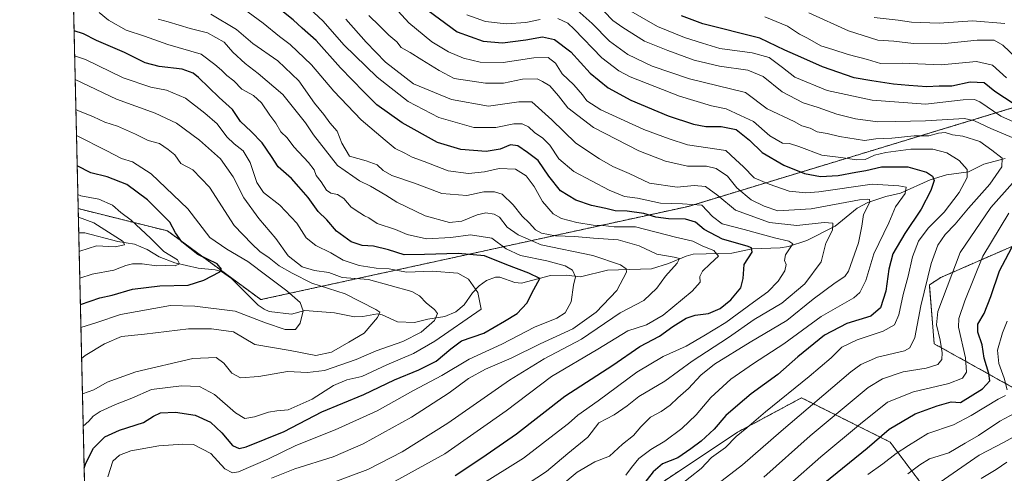
# Model space of a CAD drawing. Units: metres. Extents: x 658297 to 661756, y 4744133 to 4746526.
# Drawn here: x 658297 to 658666, y 4745399 to 4745569 of the extents above; entities that cross this region are included whole.
import ezdxf

# ---------------------------------------------------------------- set-up
doc = ezdxf.new("R2010")
doc.units = ezdxf.units.M
doc.header["$MEASUREMENT"] = 0
doc.linetypes.add('TRAZOS', pattern=[0.75, 0.5, -0.25])
for name, color, linetype, lineweight in [('Arbolado forestal', 92, 'TRAZOS', 0), ('Arbolado forestal CxS', 92, 'Continuous', 0), ('Comarca CxS', 133, 'Continuous', 0), ('Comunidad Autónoma CxS', 142, 'Continuous', 0), ('Corriente natural lineal', 142, 'Continuous', 13), ('Curva de nivel maestra', 36, 'Continuous', 30), ('Curva de nivel normal', 36, 'Continuous', 0), ('Municipio CxS', 142, 'Continuous', 0), ('Provincia CxS', 1, 'Continuous', 0)]:
    doc.layers.add(name, color=color, linetype=linetype, lineweight=lineweight)

# ---------------------------------------------------------------- blocks, each defined once
blk = doc.blocks.new('*U150')
at = {"layer": 'Arbolado forestal CxS', "color": 92, "linetype": 'Continuous', "lineweight": 0}
blk.add_polyline3d([(658326.49, 4745173.34, 961.03), (658324.65, 4745253.03, 950.59), (658332.16, 4745257.74, 952.27), (658413.08, 4745318.43, 949.74), (658510.56, 4745377.29, 951.09), (658565.73, 4745414.07, 954.49), (658589.64, 4745426.94, 957.18), (658622.75, 4745410.39, 977.05), (658639.3, 4745388.32, 992.63), (658661.37, 4745373.61, 1008.54), (658698.15, 4745369.93, 1024.32), (658709.19, 4745388.32, 1020.13), (658701.83, 4745412.23, 1005.45), (658655.85, 4745437.98, 972.39), (658639.3, 4745447.17, 963.26), (658637.46, 4745469.24, 960.48), (658641.75, 4745472.05, 962.66), (658714.91, 4745503.93, 990.81), (658740, 4745516.18, 997.61), (658764.36, 4745511.54, 1015.26), (658810.34, 4745502.34, 1042.72), (658832.41, 4745517.06, 1050.9), (658860, 4745520.74, 1066.57), (658935.4, 4745537.29, 1112.38)], dxfattribs=at)
blk = doc.blocks.new('*U158')
at = {"layer": 'Arbolado forestal CxS', "color": 92, "linetype": 'Continuous', "lineweight": 0}
blk.add_polyline3d([(658326.49, 4745173.34, 961.03), (658324.65, 4745253.03, 950.59), (658332.16, 4745257.74, 952.27), (658413.08, 4745318.43, 949.74), (658510.56, 4745377.29, 951.09), (658565.73, 4745414.07, 954.49), (658589.64, 4745426.94, 957.18), (658622.75, 4745410.39, 977.05), (658639.3, 4745388.32, 992.63), (658661.37, 4745373.61, 1008.54), (658698.15, 4745369.93, 1024.32), (658709.19, 4745388.32, 1020.13), (658701.83, 4745412.23, 1005.45), (658655.85, 4745437.98, 972.39), (658639.3, 4745447.17, 963.26), (658637.46, 4745469.24, 960.48), (658641.75, 4745472.05, 962.66), (658714.91, 4745503.93, 990.81), (658740, 4745516.18, 997.61), (658764.36, 4745511.54, 1015.26), (658810.34, 4745502.34, 1042.72), (658832.41, 4745517.06, 1050.9), (658860, 4745520.74, 1066.57), (658935.4, 4745537.29, 1112.38)], dxfattribs=at)
blk = doc.blocks.new('*U167')
at = {"layer": 'Curva de nivel normal', "color": 36, "linetype": 'Continuous', "lineweight": 0}
blk.add_polyline3d([(658391.35, 4745396.79, 910), (658400.11, 4745400.4, 910), (658414.36, 4745404.88, 910), (658425.58, 4745409.67, 910), (658443.74, 4745419.67, 910), (658457.8, 4745428.75, 910), (658465.04, 4745434.12, 910), (658471.38, 4745437.67, 910), (658481.04, 4745441.76, 910), (658491.82, 4745447.18, 910), (658504.02, 4745452.84, 910), (658512.76, 4745458.97, 910), (658520.53, 4745467.18, 910), (658524.1, 4745474.02, 910), (658524.09, 4745475.25, 910), (658521.95, 4745476.77, 910), (658511.62, 4745480.2, 910), (658492.2, 4745484.22, 910), (658483.62, 4745488.03, 910), (658479.53, 4745490.9, 910), (658476.6, 4745494.56, 910), (658474.67, 4745495.75, 910), (658471.48, 4745496.19, 910), (658468.24, 4745495.54, 910), (658462.5, 4745493.18, 910), (658457.94, 4745492.66, 910), (658448.8, 4745495.17, 910), (658438.18, 4745500.24, 910), (658434.08, 4745502.88, 910), (658428.36, 4745506.28, 910), (658424.33, 4745508.2, 910), (658421.72, 4745509.96, 910), (658415.99, 4745514.02, 910), (658407.06, 4745525.48, 910), (658404.07, 4745529.92, 910), (658395.56, 4745540.59, 910), (658386.34, 4745548.38, 910), (658381.46, 4745552.13, 910), (658376.92, 4745556.38, 910), (658373.7, 4745560.14, 910), (658367.41, 4745563.62, 910), (658360.91, 4745565.29, 910), (658352.71, 4745567.77, 910), (658348.97, 4745568.79, 910)], dxfattribs=at)
blk = doc.blocks.new('*U168')
at = {"layer": 'Curva de nivel normal', "color": 36, "linetype": 'Continuous', "lineweight": 0}
blk.add_polyline3d([(658435.15, 4745394.31, 920), (658456.15, 4745406.02, 920), (658479.15, 4745422.1, 920), (658496.15, 4745434.92, 920), (658513.48, 4745445.21, 920), (658524.65, 4745452.02, 920), (658531.62, 4745454.32, 920), (658537.91, 4745457.93, 920), (658548.78, 4745466.85, 920), (658551.77, 4745470.31, 920), (658551.63, 4745472.35, 920), (658552.54, 4745474.36, 920), (658555.43, 4745477.08, 920), (658558.61, 4745480, 920), (658556.86, 4745482.11, 920), (658552.68, 4745483.71, 920), (658548.92, 4745485.61, 920), (658542.48, 4745487.18, 920), (658527.58, 4745491, 920), (658519.51, 4745491, 920), (658515.36, 4745491.47, 920), (658511.71, 4745491.66, 920), (658505.58, 4745492.62, 920), (658499.87, 4745494.13, 920), (658496.69, 4745495.92, 920), (658492.72, 4745500.43, 920), (658489.57, 4745506.12, 920), (658486.64, 4745510.05, 920), (658482.59, 4745512.56, 920), (658476.49, 4745512.87, 920), (658470.98, 4745511.62, 920), (658464.99, 4745510.97, 920), (658457.49, 4745511.96, 920), (658448.42, 4745515.45, 920), (658444.02, 4745517.06, 920), (658441.27, 4745518.64, 920), (658437.58, 4745520.32, 920), (658433.82, 4745523.44, 920), (658424.95, 4745531.08, 920), (658414.63, 4745541.83, 920), (658406.37, 4745551.67, 920), (658398.35, 4745559.33, 920), (658394.34, 4745562.28, 920), (658388.29, 4745567.34, 920), (658376.5, 4745576.03, 920)], dxfattribs=at)
blk = doc.blocks.new('*U170')
at = {"layer": 'Curva de nivel normal', "color": 36, "linetype": 'Continuous', "lineweight": 0}
blk.add_polyline3d([(658330.17, 4745397.35, 905), (658332, 4745403.18, 905), (658334.43, 4745405.4, 905), (658338.72, 4745407.07, 905), (658349.15, 4745408.98, 905), (658358.15, 4745409.61, 905), (658362.15, 4745409.44, 905), (658368.67, 4745406.03, 905), (658373.9, 4745400.3, 905), (658376.71, 4745398.81, 905), (658378.95, 4745399.21, 905), (658389.94, 4745403.94, 905), (658400.43, 4745409.14, 905), (658415.15, 4745414.91, 905), (658430.82, 4745422.06, 905), (658444.48, 4745429.66, 905), (658455.09, 4745435.26, 905), (658465.29, 4745441.43, 905), (658477.54, 4745447.02, 905), (658489.78, 4745453.39, 905), (658498.04, 4745456.82, 905), (658501.26, 4745458.77, 905), (658503.4, 4745462.87, 905), (658504.34, 4745469.18, 905), (658505.1, 4745472.32, 905), (658503.96, 4745474.76, 905), (658501.25, 4745476.33, 905), (658494.32, 4745478.21, 905), (658484.52, 4745480.24, 905), (658479.18, 4745482.75, 905), (658473.78, 4745486.77, 905), (658465.85, 4745487.99, 905), (658458.5, 4745486.97, 905), (658449.39, 4745486.53, 905), (658442.08, 4745488.11, 905), (658437.76, 4745490.04, 905), (658430.84, 4745492.24, 905), (658427.73, 4745494.35, 905), (658426.09, 4745495.17, 905), (658424.36, 4745496.27, 905), (658421.11, 4745498.32, 905), (658418.44, 4745501.65, 905), (658416.1, 4745503.15, 905), (658413.51, 4745503.59, 905), (658411.97, 4745504.74, 905), (658409.94, 4745507.85, 905), (658408.04, 4745510.23, 905), (658407.3, 4745512.39, 905), (658405.2, 4745515.16, 905), (658399.76, 4745520.94, 905), (658397.2, 4745524.31, 905), (658394.84, 4745526.56, 905), (658392.91, 4745529.83, 905), (658390.75, 4745532.78, 905), (658387.59, 4745537.49, 905), (658384.6, 4745540.17, 905), (658380.2, 4745542.51, 905), (658377.2, 4745545.74, 905), (658374.66, 4745547.68, 905), (658372.63, 4745549.66, 905), (658370.16, 4745551.81, 905), (658365, 4745555.73, 905), (658352.57, 4745559.33, 905), (658343.84, 4745562.39, 905), (658336.96, 4745564.65, 905), (658330.42, 4745568.38, 905), (658326.89, 4745571.24, 905)], dxfattribs=at)
blk = doc.blocks.new('*U173')
at = {"layer": 'Curva de nivel normal', "color": 36, "linetype": 'Continuous', "lineweight": 0}
blk.add_polyline3d([(658494.23, 4745389.52, 940), (658505.66, 4745399.09, 940), (658512.34, 4745403, 940), (658517.8, 4745405.03, 940), (658522.64, 4745409.6, 940), (658526.74, 4745412.84, 940), (658529.48, 4745416.11, 940), (658533.15, 4745419.69, 940), (658537.07, 4745421.8, 940), (658540.5, 4745424.21, 940), (658543.4, 4745426.96, 940), (658547.36, 4745430.43, 940), (658551.94, 4745435.46, 940), (658557.07, 4745439.51, 940), (658570.46, 4745447.79, 940), (658584.19, 4745455.95, 940), (658593.95, 4745463.92, 940), (658602.27, 4745470.05, 940), (658605.81, 4745472.41, 940), (658607.22, 4745474.38, 940), (658610.92, 4745484.95, 940), (658612.18, 4745491.21, 940), (658612.86, 4745495.56, 940), (658615.18, 4745500.2, 940), (658615.11, 4745501.26, 940), (658614.23, 4745501.4, 940), (658611.28, 4745501.08, 940), (658593.2, 4745497.75, 940), (658580.78, 4745496.94, 940), (658575.65, 4745498.73, 940), (658570.86, 4745501.08, 940), (658565.41, 4745505.62, 940), (658561.92, 4745509.94, 940), (658557.67, 4745512.83, 940), (658554.07, 4745513.77, 940), (658547.04, 4745513.75, 940), (658538.77, 4745515.64, 940), (658528.76, 4745519.46, 940), (658511.81, 4745528.16, 940), (658502.21, 4745535.52, 940), (658498.75, 4745540.1, 940), (658495.44, 4745543.8, 940), (658492.79, 4745545.48, 940), (658490.72, 4745546.42, 940), (658485.28, 4745546.31, 940), (658478.18, 4745544.87, 940), (658471.42, 4745544.78, 940), (658459.68, 4745546.58, 940), (658454.13, 4745549.62, 940), (658447.6, 4745553.5, 940), (658443.26, 4745556.28, 940), (658439.84, 4745558.22, 940), (658438.2, 4745560.25, 940), (658435.24, 4745562.79, 940), (658431.81, 4745566.25, 940), (658427.7, 4745570.18, 940)], dxfattribs=at)
blk = doc.blocks.new('*U178')
at = {"layer": 'Curva de nivel normal', "color": 36, "linetype": 'Continuous', "lineweight": 0}
blk.add_polyline3d([(658320.89, 4745416.31, 895), (658323.01, 4745418.18, 895), (658324.67, 4745420.07, 895), (658327.29, 4745421.82, 895), (658333.04, 4745424.39, 895), (658339.15, 4745426.87, 895), (658346.48, 4745430.12, 895), (658357.71, 4745431.43, 895), (658364.38, 4745431.18, 895), (658370.04, 4745428.16, 895), (658377.82, 4745421.34, 895), (658381.36, 4745419.2, 895), (658384.97, 4745419.79, 895), (658390.22, 4745421.59, 895), (658393.33, 4745422.05, 895), (658397.63, 4745422.38, 895), (658406.55, 4745426.42, 895), (658414.55, 4745431.55, 895), (658419.51, 4745433.62, 895), (658425.15, 4745434.89, 895), (658434.5, 4745439.28, 895), (658444.43, 4745443.6, 895), (658452.4, 4745448.12, 895), (658469.81, 4745460.18, 895), (658468.54, 4745466.4, 895), (658465.11, 4745471.43, 895), (658461.09, 4745473.63, 895), (658451.4, 4745474.42, 895), (658441.82, 4745474.04, 895), (658435.34, 4745475.3, 895), (658430.56, 4745475.52, 895), (658427.34, 4745476.04, 895), (658424.13, 4745476.49, 895), (658418.11, 4745478.47, 895), (658413.53, 4745481.21, 895), (658407.91, 4745484.01, 895), (658404.32, 4745486.85, 895), (658400.88, 4745492.4, 895), (658394.5, 4745499.12, 895), (658388.37, 4745503.91, 895), (658385.84, 4745507.56, 895), (658383.36, 4745515.08, 895), (658380.79, 4745519.47, 895), (658377.32, 4745522.06, 895), (658374.67, 4745524.76, 895), (658371.04, 4745529.6, 895), (658366.46, 4745533.56, 895), (658359.2, 4745539.18, 895), (658352.04, 4745542.15, 895), (658346.2, 4745543.31, 895), (658335.82, 4745546.8, 895), (658321.82, 4745553.68, 895), (658317.69, 4745555.04, 895)], dxfattribs=at)
blk = doc.blocks.new('*U197')
at = {"layer": 'Curva de nivel normal', "color": 36, "linetype": 'Continuous', "lineweight": 0}
blk.add_polyline3d([(658453.48, 4745384.2, 930), (658485.65, 4745404.31, 930), (658497.15, 4745413.24, 930), (658502.5, 4745417.26, 930), (658505.94, 4745420.39, 930), (658513.55, 4745425.85, 930), (658528.04, 4745436.58, 930), (658537.86, 4745442.47, 930), (658546.48, 4745446.32, 930), (658553.07, 4745450.2, 930), (658561.3, 4745455.18, 930), (658571.68, 4745462.83, 930), (658577.06, 4745466.61, 930), (658580.89, 4745470.68, 930), (658583.36, 4745474.5, 930), (658583.92, 4745476.95, 930), (658583.25, 4745478.35, 930), (658583.59, 4745480.51, 930), (658586.37, 4745484.65, 930), (658584.88, 4745485.69, 930), (658579.47, 4745486.84, 930), (658568.12, 4745490.01, 930), (658559.9, 4745492.1, 930), (658556.29, 4745494.84, 930), (658552.36, 4745499.13, 930), (658545.15, 4745499.56, 930), (658536.83, 4745499.9, 930), (658528.22, 4745501.79, 930), (658523.39, 4745502.42, 930), (658517.7, 4745504.73, 930), (658504.4, 4745511.76, 930), (658498.83, 4745516.52, 930), (658495.51, 4745521.54, 930), (658492.89, 4745524.25, 930), (658489.7, 4745526.4, 930), (658487.44, 4745528.4, 930), (658485.18, 4745529.62, 930), (658482.02, 4745529.62, 930), (658475.33, 4745528.22, 930), (658467, 4745528.23, 930), (658453.92, 4745531.9, 930), (658442.45, 4745538, 930), (658430.87, 4745547.08, 930), (658418.42, 4745559.18, 930), (658410.63, 4745568.04, 930), (658403.73, 4745574.59, 930)], dxfattribs=at)
blk = doc.blocks.new('*U199')
at = {"layer": 'Curva de nivel normal', "color": 36, "linetype": 'Continuous', "lineweight": 0}
blk.add_polyline3d([(658317.89, 4745546.2, 890), (658333.38, 4745538.82, 890), (658347.79, 4745533.53, 890), (658355.76, 4745529.79, 890), (658364.44, 4745523.5, 890), (658372.23, 4745516.42, 890), (658376.96, 4745509.78, 890), (658381.05, 4745501.89, 890), (658386.64, 4745494.16, 890), (658392.91, 4745486.64, 890), (658397.54, 4745480.11, 890), (658402.82, 4745476.07, 890), (658407.48, 4745474.67, 890), (658412.82, 4745473.91, 890), (658417.84, 4745472.06, 890), (658427.59, 4745471.23, 890), (658443.81, 4745466.79, 890), (658446.77, 4745465.13, 890), (658449.29, 4745462.39, 890), (658452.3, 4745460, 890), (658453.46, 4745458.5, 890), (658452.39, 4745455.92, 890), (658447.28, 4745451.54, 890), (658440.52, 4745448.02, 890), (658430.56, 4745444.5, 890), (658422.99, 4745441.36, 890), (658411.19, 4745437.22, 890), (658404.77, 4745436.46, 890), (658397.39, 4745436.76, 890), (658386.62, 4745434.98, 890), (658379.79, 4745434.48, 890), (658376.48, 4745436.18, 890), (658373.52, 4745439.89, 890), (658370.68, 4745442.05, 890), (658361.93, 4745441.62, 890), (658340.59, 4745436.73, 890), (658329.82, 4745432.86, 890), (658324.91, 4745429.98, 890), (658320.6, 4745428.46, 890)], dxfattribs=at)
blk = doc.blocks.new('*U201')
at = {"layer": 'Curva de nivel normal', "color": 36, "linetype": 'Continuous', "lineweight": 0}
blk.add_polyline3d([(658318.15, 4745534.91, 885), (658318.85, 4745534.56, 885), (658324.79, 4745532.2, 885), (658329.03, 4745530.23, 885), (658333.79, 4745528.7, 885), (658340.48, 4745525.76, 885), (658345.24, 4745523.32, 885), (658349.42, 4745522.24, 885), (658352.64, 4745520, 885), (658355.2, 4745517.96, 885), (658357.42, 4745514.67, 885), (658361.91, 4745512.32, 885), (658368.2, 4745505.9, 885), (658377.44, 4745491.54, 885), (658383.94, 4745484.62, 885), (658387.04, 4745481.82, 885), (658390.45, 4745479.34, 885), (658394.22, 4745476.37, 885), (658399.09, 4745473.65, 885), (658406.48, 4745469.84, 885), (658418.89, 4745465.84, 885), (658430.38, 4745460.03, 885), (658431.9, 4745459.05, 885), (658430.99, 4745457, 885), (658426.05, 4745451.18, 885), (658420.33, 4745447.73, 885), (658413.75, 4745444.01, 885), (658407.93, 4745442.75, 885), (658398.29, 4745444.63, 885), (658385.06, 4745446.93, 885), (658377.15, 4745451.62, 885), (658368.91, 4745452.77, 885), (658360.26, 4745452.8, 885), (658343.85, 4745450.78, 885), (658335.27, 4745449.87, 885), (658328.85, 4745447.22, 885), (658321.62, 4745442.85, 885), (658320.3, 4745441.69, 885)], dxfattribs=at)
blk = doc.blocks.new('*U202')
at = {"layer": 'Curva de nivel normal', "color": 36, "linetype": 'Continuous', "lineweight": 0}
blk.add_polyline3d([(658319.08, 4745494.56, 865), (658324.82, 4745492.46, 865), (658335.91, 4745485.53, 865), (658336.3, 4745484.22, 865), (658332.87, 4745483.45, 865), (658325.82, 4745483.9, 865), (658319.63, 4745481.86, 865), (658319.38, 4745481.7, 865)], dxfattribs=at)
blk = doc.blocks.new('*U203')
at = {"layer": 'Curva de nivel normal', "color": 36, "linetype": 'Continuous', "lineweight": 0}
blk.add_polyline3d([(658549.08, 4745387.6, 960), (658567.54, 4745401.79, 960), (658582.08, 4745414.48, 960), (658608.03, 4745436.74, 960), (658611.82, 4745439.45, 960), (658618.07, 4745442.12, 960), (658628.13, 4745444.55, 960), (658630.12, 4745445.67, 960), (658632.05, 4745449.51, 960), (658634.24, 4745461.44, 960), (658638.16, 4745477.21, 960), (658640.64, 4745484.1, 960), (658643.39, 4745488.12, 960), (658647.15, 4745492.06, 960), (658652.15, 4745497.93, 960), (658660.15, 4745506.95, 960), (658664.54, 4745513.52, 960), (658664.65, 4745516.69, 960), (658660.9, 4745519.77, 960), (658656.41, 4745522.97, 960), (658649.99, 4745524.99, 960), (658646.17, 4745525.47, 960), (658643.32, 4745526.32, 960), (658640.89, 4745526.08, 960), (658637.33, 4745525.04, 960), (658631.72, 4745525.08, 960), (658623.47, 4745524.19, 960), (658617.42, 4745524.02, 960), (658613.14, 4745523.36, 960), (658603.81, 4745524.84, 960), (658599.23, 4745525.92, 960), (658595.5, 4745526.55, 960), (658592.88, 4745527.98, 960), (658589.71, 4745528.81, 960), (658586.91, 4745530.48, 960), (658576.82, 4745535.24, 960), (658568.7, 4745541.28, 960), (658547.7, 4745546.4, 960), (658533.81, 4745551.17, 960), (658524.61, 4745555.55, 960), (658517.84, 4745560.5, 960), (658511.27, 4745567.21, 960), (658503.51, 4745574.22, 960)], dxfattribs=at)
blk = doc.blocks.new('*U206')
at = {"layer": 'Curva de nivel normal', "color": 36, "linetype": 'Continuous', "lineweight": 0}
blk.add_polyline3d([(658523.9, 4745398, 945), (658526.01, 4745400.8, 945), (658528.76, 4745404.2, 945), (658533.21, 4745407.59, 945), (658538.52, 4745410.7, 945), (658544.84, 4745415.51, 945), (658550.22, 4745420.57, 945), (658555.67, 4745427.06, 945), (658563.15, 4745433.9, 945), (658571.7, 4745439.83, 945), (658583.03, 4745447.14, 945), (658597.04, 4745457.4, 945), (658609.26, 4745464.42, 945), (658611.47, 4745466.38, 945), (658613.69, 4745470.9, 945), (658616.73, 4745480.85, 945), (658622.28, 4745492.51, 945), (658624.86, 4745498.51, 945), (658628.46, 4745503.51, 945), (658628.83, 4745505.82, 945), (658626.04, 4745506.4, 945), (658616.1, 4745506.96, 945), (658596.1, 4745504.12, 945), (658591.28, 4745503.72, 945), (658584.99, 4745504.36, 945), (658577.54, 4745506.96, 945), (658571.94, 4745509.4, 945), (658567.94, 4745513.51, 945), (658564.96, 4745516.18, 945), (658561.36, 4745519.63, 945), (658546.97, 4745521.68, 945), (658540.08, 4745524.02, 945), (658530.62, 4745527.5, 945), (658514.51, 4745534.88, 945), (658509.29, 4745538.15, 945), (658507.76, 4745540.5, 945), (658504.49, 4745544.18, 945), (658500.06, 4745548.27, 945), (658497.55, 4745552.28, 945), (658494.9, 4745554.39, 945), (658489.46, 4745554.35, 945), (658478.07, 4745552.61, 945), (658469.44, 4745552.73, 945), (658463.12, 4745554.21, 945), (658457.55, 4745556.58, 945), (658451.3, 4745560.33, 945), (658442.69, 4745567.38, 945), (658430.6, 4745580.79, 945)], dxfattribs=at)
blk = doc.blocks.new('*U208')
at = {"layer": 'Curva de nivel normal', "color": 36, "linetype": 'Continuous', "lineweight": 0}
blk.add_polyline3d([(658368.59, 4745570.62, 915), (658378.27, 4745564.97, 915), (658384.38, 4745559.74, 915), (658393.66, 4745553.24, 915), (658401.6, 4745545.7, 915), (658407.48, 4745537.33, 915), (658410.91, 4745533.07, 915), (658413.14, 4745529.99, 915), (658415.86, 4745526.89, 915), (658417.65, 4745522.32, 915), (658420.5, 4745517.53, 915), (658426.82, 4745515.77, 915), (658430.82, 4745514.27, 915), (658433.15, 4745512.05, 915), (658436.41, 4745510.26, 915), (658444.87, 4745507.39, 915), (658455.08, 4745503.54, 915), (658464.48, 4745502.7, 915), (658470.82, 4745504.17, 915), (658474.82, 4745504.09, 915), (658477.63, 4745503.28, 915), (658481.75, 4745499.18, 915), (658485.07, 4745495.04, 915), (658487.78, 4745492.54, 915), (658490.16, 4745489.86, 915), (658492.36, 4745488.59, 915), (658497.57, 4745487.64, 915), (658504.82, 4745487.38, 915), (658511.87, 4745486.74, 915), (658521.04, 4745486.14, 915), (658528.9, 4745483.92, 915), (658535.49, 4745480.72, 915), (658541.98, 4745479.66, 915), (658543.99, 4745479.1, 915), (658543.13, 4745477.35, 915), (658538.7, 4745472.51, 915), (658535.54, 4745467.96, 915), (658530.63, 4745463.35, 915), (658521.82, 4745458.72, 915), (658507.35, 4745448.9, 915), (658493.4, 4745441.61, 915), (658480.44, 4745433.6, 915), (658457.35, 4745417.39, 915), (658440.19, 4745406.66, 915), (658427.42, 4745400.08, 915), (658413.73, 4745395.02, 915)], dxfattribs=at)
blk = doc.blocks.new('*U215')
at = {"layer": 'Curva de nivel normal', "color": 36, "linetype": 'Continuous', "lineweight": 0}
blk.add_polyline3d([(658318.37, 4745525.23, 880), (658329.76, 4745519.46, 880), (658335.24, 4745516.56, 880), (658339.32, 4745515.36, 880), (658346.28, 4745510.9, 880), (658360.04, 4745497.74, 880), (658368.28, 4745486.98, 880), (658374.62, 4745482.65, 880), (658382.53, 4745477.98, 880), (658389.55, 4745472.58, 880), (658397.13, 4745466.98, 880), (658402.01, 4745462.61, 880), (658403.16, 4745459.51, 880), (658402.08, 4745454.85, 880), (658400.34, 4745452.5, 880), (658396.41, 4745452.51, 880), (658389.07, 4745455.09, 880), (658377.76, 4745459.41, 880), (658362.65, 4745461.34, 880), (658353.55, 4745461.58, 880), (658334.83, 4745458.19, 880), (658326.03, 4745455.12, 880), (658320.03, 4745453.3, 880)], dxfattribs=at)
blk = doc.blocks.new('*U236')
at = {"layer": 'Curva de nivel normal', "color": 36, "linetype": 'Continuous', "lineweight": 0}
blk.add_polyline3d([(658480.15, 4745390.09, 935), (658494.28, 4745399.3, 935), (658502.25, 4745406.06, 935), (658509.64, 4745412.2, 935), (658513.86, 4745417.57, 935), (658519.58, 4745420.53, 935), (658524.46, 4745423.96, 935), (658528.78, 4745427.41, 935), (658538.5, 4745433.15, 935), (658548.68, 4745440.64, 935), (658562.34, 4745449.54, 935), (658571.88, 4745456.27, 935), (658582.22, 4745462.41, 935), (658590.91, 4745469.68, 935), (658596.95, 4745477.89, 935), (658598.76, 4745484.85, 935), (658601.18, 4745489.77, 935), (658601.41, 4745492.33, 935), (658598.11, 4745492.62, 935), (658587.91, 4745491.51, 935), (658577.66, 4745492.66, 935), (658564.95, 4745497.3, 935), (658558.27, 4745502.79, 935), (658553.75, 4745506.11, 935), (658549.46, 4745506.49, 935), (658543.16, 4745505.85, 935), (658532.74, 4745507.31, 935), (658525.14, 4745510.99, 935), (658519.04, 4745513.59, 935), (658514.04, 4745516.53, 935), (658505.18, 4745522.39, 935), (658496.18, 4745531.1, 935), (658488.74, 4745537.85, 935), (658483.82, 4745537.81, 935), (658472.53, 4745536.17, 935), (658458.66, 4745538.64, 935), (658444.43, 4745544.59, 935), (658433.94, 4745552.64, 935), (658426.75, 4745560.12, 935), (658419.17, 4745568.84, 935)], dxfattribs=at)
blk = doc.blocks.new('*U240')
at = {"layer": 'Curva de nivel normal', "color": 36, "linetype": 'Continuous', "lineweight": 0}
blk.add_polyline3d([(658318.88, 4745503.1, 870), (658320.04, 4745502.65, 870), (658326.72, 4745501.41, 870), (658331.84, 4745499.12, 870), (658335, 4745496.36, 870), (658338.84, 4745493.54, 870), (658346.05, 4745486.75, 870), (658351.06, 4745481.76, 870), (658356.18, 4745478.69, 870), (658356.94, 4745477.12, 870), (658355.25, 4745476.4, 870), (658351.86, 4745476.46, 870), (658348.38, 4745476.41, 870), (658342.94, 4745477.14, 870), (658339.35, 4745477.18, 870), (658336.82, 4745476.47, 870), (658332.4, 4745474.76, 870), (658324.2, 4745473.24, 870), (658319.61, 4745471.81, 870)], dxfattribs=at)
blk = doc.blocks.new('*U251')
at = {"layer": 'Curva de nivel normal', "color": 36, "linetype": 'Continuous', "lineweight": 0}
for points in [[(658543.82, 4745394.02, 955), (658552.07, 4745400.41, 955), (658555.9, 4745404.53, 955), (658561.14, 4745408.34, 955), (658565.23, 4745412.45, 955), (658569.15, 4745415.66, 955), (658576.15, 4745421.66, 955), (658592.5, 4745434.93, 955), (658600.76, 4745441.98, 955), (658604.74, 4745445.89, 955), (658610.47, 4745448.69, 955), (658620.13, 4745451.89, 955), (658624.4, 4745454.31, 955), (658626, 4745458.04, 955), (658627.64, 4745465.64, 955), (658629.53, 4745472.51, 955), (658631.2, 4745479.8, 955), (658633.37, 4745485.66, 955), (658637.05, 4745490.47, 955), (658643.05, 4745496.51, 955), (658648.65, 4745503.85, 955), (658651.58, 4745509.51, 955), (658651.59, 4745512.48, 955), (658648.62, 4745515.82, 955), (658643.98, 4745518.68, 955), (658638.71, 4745520.1, 955), (658630.59, 4745520.08, 955), (658621.15, 4745518.88, 955), (658616.88, 4745517.89, 955), (658613.48, 4745516.28, 955), (658610.33, 4745516.09, 955), (658604.34, 4745516.98, 955), (658597.22, 4745517.86, 955), (658588.64, 4745521.12, 955), (658585.18, 4745522.16, 955), (658582.51, 4745522.36, 955), (658577.84, 4745525.06, 955), (658571.66, 4745530.52, 955), (658566.8, 4745532.7, 955), (658561.48, 4745535.24, 955), (658555.96, 4745536.28, 955), (658544.02, 4745539.97, 955), (658525.55, 4745547.24, 955), (658521.27, 4745549.41, 955), (658514.88, 4745554.37, 955), (658504.59, 4745565.06, 955), (658502.22, 4745567.26, 955), (658498.48, 4745569.02, 955)], [(658491.82, 4745568.72, 955), (658486.48, 4745567.57, 955), (658479.15, 4745567.1, 955), (658471.44, 4745567.88, 955), (658464.46, 4745570.39, 955)]]:
    blk.add_polyline3d(points, dxfattribs=at)
blk = doc.blocks.new('*U272')
at = {"layer": 'Curva de nivel maestra', "color": 36, "linetype": 'Continuous', "lineweight": 30}
for points in [[(658598.42, 4745395.24, 975), (658614.15, 4745408.02, 975), (658622.42, 4745415.18, 975), (658632.12, 4745420.92, 975), (658640.42, 4745423.92, 975), (658645.65, 4745425.46, 975), (658649.15, 4745425.24, 975), (658657.33, 4745430.28, 975), (658660.03, 4745433.28, 975), (658659.73, 4745436.03, 975), (658657.96, 4745441.75, 975), (658657.18, 4745446.79, 975), (658655.65, 4745451.58, 975), (658655.66, 4745454.51, 975), (658658, 4745458.51, 975), (658660.49, 4745464.85, 975), (658663.76, 4745474.51, 975), (658669.42, 4745485.41, 975)], [(658669.25, 4745536.97, 975), (658662.02, 4745541.72, 975), (658657.97, 4745544.91, 975), (658652.69, 4745545.18, 975), (658645.82, 4745543.68, 975), (658641.15, 4745543.67, 975), (658636.48, 4745543.4, 975), (658629.8, 4745543.97, 975), (658624.03, 4745544.39, 975), (658615.99, 4745545.65, 975), (658609.29, 4745546.86, 975), (658597.53, 4745550.98, 975), (658589.39, 4745554.58, 975), (658583.36, 4745557.18, 975), (658574, 4745561.7, 975), (658552.72, 4745567.08, 975), (658544.72, 4745570.01, 975)]]:
    blk.add_polyline3d(points, dxfattribs=at)
blk = doc.blocks.new('*U275')
at = {"layer": 'Curva de nivel maestra', "color": 36, "linetype": 'Continuous', "lineweight": 30}
blk.add_polyline3d([(658447.64, 4745573.84, 950), (658460.79, 4745564.03, 950), (658470.55, 4745560.5, 950), (658477.81, 4745559.98, 950), (658486.48, 4745561.04, 950), (658492.75, 4745562.21, 950), (658497.22, 4745561.2, 950), (658503.36, 4745556.55, 950), (658510.6, 4745548.6, 950), (658517.24, 4745543.02, 950), (658525.73, 4745538.48, 950), (658539.79, 4745532.61, 950), (658549.17, 4745529.48, 950), (658553.88, 4745528.57, 950), (658559.55, 4745528.58, 950), (658565.15, 4745527.52, 950), (658570.16, 4745523.52, 950), (658574.94, 4745518.88, 950), (658582.96, 4745514.08, 950), (658590.73, 4745511.02, 950), (658596.8, 4745509.87, 950), (658603.35, 4745510.2, 950), (658609.95, 4745511.52, 950), (658613.69, 4745512.05, 950), (658619.52, 4745513.47, 950), (658629.4, 4745513.46, 950), (658636.39, 4745511.42, 950), (658638.58, 4745509.95, 950), (658639.29, 4745508.33, 950), (658637.96, 4745504.64, 950), (658634.39, 4745497.59, 950), (658628.3, 4745488.5, 950), (658623.86, 4745480.85, 950), (658622.29, 4745475.18, 950), (658621.24, 4745466.84, 950), (658619.18, 4745460.71, 950), (658615.59, 4745457.5, 950), (658606.6, 4745454.74, 950), (658598.26, 4745450.38, 950), (658588.31, 4745442.32, 950), (658580.78, 4745435.65, 950), (658570.8, 4745428.47, 950), (658565.8, 4745424.16, 950), (658561.31, 4745420.31, 950), (658556.93, 4745415.21, 950), (658552.14, 4745410.67, 950), (658548.19, 4745407.85, 950), (658543.34, 4745404.51, 950), (658537.64, 4745402.18, 950), (658534.19, 4745399.18, 950), (658529.65, 4745393.41, 950)], dxfattribs=at)
blk = doc.blocks.new('*U279')
at = {"layer": 'Curva de nivel maestra', "color": 36, "linetype": 'Continuous', "lineweight": 30}
blk.add_polyline3d([(658460.09, 4745397.81, 925), (658470, 4745404.51, 925), (658482.98, 4745413.51, 925), (658501.05, 4745427.5, 925), (658519.09, 4745439.2, 925), (658529.15, 4745446.11, 925), (658536.48, 4745450.1, 925), (658541.48, 4745453.71, 925), (658546.48, 4745456.74, 925), (658549.82, 4745457.88, 925), (658554.82, 4745458.59, 925), (658559.17, 4745460.39, 925), (658563.22, 4745463.63, 925), (658566.88, 4745468.09, 925), (658567.78, 4745471.62, 925), (658568.13, 4745476.9, 925), (658571.16, 4745481.55, 925), (658570.9, 4745483.14, 925), (658569.31, 4745483.76, 925), (658560.02, 4745486.37, 925), (658553.24, 4745489.98, 925), (658549.96, 4745492.75, 925), (658546.29, 4745493.92, 925), (658539.82, 4745493.94, 925), (658535.15, 4745494.63, 925), (658530.62, 4745496.04, 925), (658524.46, 4745496.83, 925), (658519.95, 4745496.98, 925), (658516.46, 4745497.91, 925), (658511.12, 4745498.93, 925), (658505.15, 4745501, 925), (658499.48, 4745504.53, 925), (658495.15, 4745509.92, 925), (658491.15, 4745515.86, 925), (658487.15, 4745518.9, 925), (658483.47, 4745521.32, 925), (658480.7, 4745521.66, 925), (658476.9, 4745520.06, 925), (658471.7, 4745519.28, 925), (658462.18, 4745520.02, 925), (658453.42, 4745522.58, 925), (658440.28, 4745529.9, 925), (658430.71, 4745536.76, 925), (658425.91, 4745541.52, 925), (658417.17, 4745550.52, 925), (658408.03, 4745560.81, 925), (658402.84, 4745565.4, 925), (658399.48, 4745568.54, 925), (658394.57, 4745572.47, 925)], dxfattribs=at)
blk = doc.blocks.new('*U281')
at = {"layer": 'Curva de nivel maestra', "color": 36, "linetype": 'Continuous', "lineweight": 30}
blk.add_polyline3d([(658321.25, 4745400.64, 900), (658321.84, 4745402.51, 900), (658324.76, 4745408.03, 900), (658329.03, 4745412.31, 900), (658334.48, 4745414.8, 900), (658343.48, 4745417.7, 900), (658347.15, 4745420.1, 900), (658349.82, 4745421.3, 900), (658355.48, 4745421.52, 900), (658362.77, 4745420.42, 900), (658368.56, 4745417.76, 900), (658372.82, 4745413.81, 900), (658376.74, 4745409.05, 900), (658379.26, 4745407.98, 900), (658381.81, 4745408.54, 900), (658396.11, 4745414.3, 900), (658410.14, 4745421.64, 900), (658425.86, 4745428.18, 900), (658437.31, 4745433.74, 900), (658446.49, 4745437.37, 900), (658453, 4745440.66, 900), (658458.45, 4745445.25, 900), (658462.48, 4745448.28, 900), (658470.82, 4745451.13, 900), (658478.5, 4745455.68, 900), (658483.23, 4745458.54, 900), (658486.84, 4745462.44, 900), (658489.51, 4745467.55, 900), (658491.77, 4745471.62, 900), (658487.58, 4745473.67, 900), (658479.33, 4745476.82, 900), (658470.98, 4745480.18, 900), (658461.14, 4745481.04, 900), (658448.62, 4745480.68, 900), (658441.02, 4745480.53, 900), (658435.12, 4745482.36, 900), (658429.48, 4745483.8, 900), (658425.24, 4745484.03, 900), (658421.19, 4745485.36, 900), (658415.72, 4745489.42, 900), (658412, 4745493.67, 900), (658408.78, 4745496.73, 900), (658405.12, 4745502.05, 900), (658401.61, 4745506.04, 900), (658398.8, 4745509.16, 900), (658393.81, 4745513.5, 900), (658391.31, 4745517.34, 900), (658387.8, 4745522.49, 900), (658383.78, 4745526.75, 900), (658379.81, 4745530.48, 900), (658376.77, 4745534.93, 900), (658371.74, 4745539.4, 900), (658364.05, 4745546.97, 900), (658362.04, 4745548.55, 900), (658357.96, 4745550.02, 900), (658349.36, 4745551.06, 900), (658344.11, 4745552.47, 900), (658336.32, 4745556.35, 900), (658325.89, 4745560.84, 900), (658320.96, 4745563.32, 900), (658317.47, 4745564.46, 900)], dxfattribs=at)
blk = doc.blocks.new('*U283')
at = {"layer": 'Curva de nivel maestra', "color": 36, "linetype": 'Continuous', "lineweight": 30}
blk.add_polyline3d([(658319.83, 4745461.88, 875), (658327.15, 4745464.35, 875), (658331.78, 4745465.36, 875), (658339.32, 4745467.65, 875), (658349.53, 4745468.92, 875), (658360.16, 4745469.12, 875), (658365.99, 4745470.98, 875), (658372.01, 4745474.11, 875), (658372.64, 4745475.16, 875), (658370.96, 4745477.19, 875), (658363.82, 4745480.65, 875), (658357.79, 4745485.43, 875), (658355.37, 4745488.73, 875), (658353.34, 4745492.7, 875), (658344.9, 4745501.15, 875), (658337.25, 4745506.84, 875), (658329.81, 4745509.74, 875), (658323.78, 4745511.21, 875), (658318.64, 4745513.8, 875)], dxfattribs=at)

msp = doc.modelspace()

# ---------------------------------------------------------------- linework, layer by layer
at = {"layer": 'Arbolado forestal', "color": 92, "linetype": 'TRAZOS', "lineweight": 0}
for points in [[(658319.01, 4745497.82, 866.76), (658352.39, 4745489.48, 873.87), (658387.34, 4745463.73, 877.78), (658547.34, 4745498.67, 928.71), (658674.24, 4745537.29, 976.67), (658771.72, 4745550.16, 1009.33), (658808.5, 4745566.72, 1036.38), (658828.73, 4745572.23, 1047.61), (658858.16, 4745586.95, 1070.9), (658887.59, 4745594.3, 1090.31), (658918.85, 4745607.18, 1112.46), (658953.8, 4745612.69, 1127.06), (658970.57, 4745612.69, 1135.79)], [(658319.01, 4745497.82, 866.76), (658316.97, 4745586.28, 909.45)], [(658324.65, 4745253.03, 950.59), (658332.16, 4745257.74, 952.27), (658413.08, 4745318.43, 949.74), (658510.56, 4745377.29, 951.09), (658565.73, 4745414.07, 954.49), (658589.64, 4745426.94, 957.18), (658622.75, 4745410.39, 977.05), (658639.3, 4745388.32, 992.63), (658661.37, 4745373.61, 1008.54), (658698.15, 4745369.93, 1024.32), (658709.19, 4745388.32, 1020.13), (658701.83, 4745412.23, 1005.45), (658655.85, 4745437.98, 972.39), (658639.3, 4745447.17, 963.26), (658637.46, 4745469.24, 960.48), (658641.75, 4745472.05, 962.66), (658714.91, 4745503.93, 990.81), (658740, 4745516.18, 997.61), (658764.36, 4745511.54, 1015.26), (658810.34, 4745502.35, 1042.72), (658832.41, 4745517.06, 1050.9), (658860, 4745520.74, 1066.57), (658935.4, 4745537.29, 1112.38)], [(658324.65, 4745253.03, 950.59), (658332.16, 4745257.74, 952.27), (658413.08, 4745318.43, 949.74), (658510.56, 4745377.29, 951.09), (658565.73, 4745414.07, 954.49), (658589.64, 4745426.94, 957.18), (658622.75, 4745410.39, 977.05), (658639.3, 4745388.32, 992.63), (658661.37, 4745373.61, 1008.54), (658698.15, 4745369.93, 1024.32), (658709.19, 4745388.32, 1020.13), (658701.83, 4745412.23, 1005.45), (658655.85, 4745437.98, 972.39), (658639.3, 4745447.17, 963.26), (658637.46, 4745469.24, 960.48), (658641.75, 4745472.05, 962.66), (658714.91, 4745503.93, 990.81), (658740, 4745516.18, 997.61), (658764.36, 4745511.54, 1015.26), (658810.34, 4745502.35, 1042.72), (658832.41, 4745517.06, 1050.9), (658860, 4745520.74, 1066.57), (658935.4, 4745537.29, 1112.38)], [(658324.65, 4745253.03, 950.59), (658319.21, 4745488.78, 861.38), (658319.01, 4745497.82, 866.76)]]:
    msp.add_polyline3d(points, dxfattribs=at)
at = {"layer": 'Arbolado forestal CxS', "color": 92, "linetype": 'Continuous', "lineweight": 0}
for points in [[(658887.59, 4745594.3, 1090.31), (658858.16, 4745586.95, 1070.9), (658828.73, 4745572.23, 1047.61), (658808.5, 4745566.71, 1036.38), (658771.72, 4745550.16, 1009.33), (658674.24, 4745537.29, 976.67), (658547.34, 4745498.67, 928.71), (658387.34, 4745463.73, 877.78), (658352.39, 4745489.47, 873.87), (658319.01, 4745497.82, 866.76), (658316.97, 4745586.28, 909.45), (658346.53, 4745597.73, 924.74), (658428.48, 4745605.29, 956.03), (658480.06, 4745600.95, 976.14), (658553.2, 4745601.38, 994.43), (658664.68, 4745633.53, 1026.62), (658736.53, 4745635.21, 1044.94), (658853.77, 4745665.53, 1094.19), (658909.63, 4745672.7, 1116.65)], [(658887.59, 4745594.3, 1090.31), (658858.16, 4745586.95, 1070.9), (658828.73, 4745572.23, 1047.61), (658808.5, 4745566.71, 1036.38), (658771.72, 4745550.16, 1009.33), (658674.24, 4745537.29, 976.67), (658547.34, 4745498.67, 928.71), (658387.34, 4745463.73, 877.78), (658352.39, 4745489.47, 873.87), (658319.01, 4745497.82, 866.76), (658316.97, 4745586.28, 909.45), (658346.53, 4745597.73, 924.74), (658428.48, 4745605.29, 956.03), (658480.06, 4745600.95, 976.14), (658553.2, 4745601.38, 994.43), (658664.68, 4745633.53, 1026.62), (658736.53, 4745635.21, 1044.94), (658853.77, 4745665.53, 1094.19), (658909.63, 4745672.7, 1116.65)], [(658698.15, 4745369.93, 1024.32), (658661.37, 4745373.61, 1008.54), (658639.3, 4745388.32, 992.63), (658622.75, 4745410.39, 977.05), (658589.64, 4745426.94, 957.18), (658565.73, 4745414.07, 954.49), (658510.56, 4745377.29, 951.09), (658413.08, 4745318.43, 949.74), (658332.16, 4745257.74, 952.27), (658324.65, 4745253.03, 950.59), (658319.01, 4745497.82, 866.76), (658352.39, 4745489.47, 873.87), (658387.34, 4745463.73, 877.78), (658547.34, 4745498.67, 928.71), (658674.24, 4745537.29, 976.67)], [(658698.15, 4745369.93, 1024.32), (658661.37, 4745373.61, 1008.54), (658639.3, 4745388.32, 992.63), (658622.75, 4745410.39, 977.05), (658589.64, 4745426.94, 957.18), (658565.73, 4745414.07, 954.49), (658510.56, 4745377.29, 951.09), (658413.08, 4745318.43, 949.74), (658332.16, 4745257.74, 952.27), (658324.65, 4745253.03, 950.59), (658319.01, 4745497.82, 866.76), (658352.39, 4745489.47, 873.87), (658387.34, 4745463.73, 877.78), (658547.34, 4745498.67, 928.71), (658674.24, 4745537.29, 976.67)], [(658714.91, 4745503.93, 990.81), (658641.75, 4745472.05, 962.66), (658637.46, 4745469.24, 960.48), (658639.3, 4745447.17, 963.26), (658655.85, 4745437.98, 972.39), (658701.83, 4745412.23, 1005.45)], [(658714.91, 4745503.93, 990.81), (658641.75, 4745472.05, 962.66), (658637.46, 4745469.24, 960.48), (658639.3, 4745447.17, 963.26), (658655.85, 4745437.98, 972.39), (658701.83, 4745412.23, 1005.45)]]:
    msp.add_polyline3d(points, dxfattribs=at)
at = {"layer": 'Comarca CxS', "color": 133, "linetype": 'Continuous', "lineweight": 0}
msp.add_polyline3d([(659138.53, 4744151.34, 1013.56), (658350.47, 4744133.01, 892.09), (658325.84, 4745201.26, 963.84), (658297.14, 4746446.29, 883.65), (660411.58, 4746495.5, 1375.26), (661532.66, 4746521.59, 1147.68), (661701.32, 4746525.52, 1079.5), (661755.79, 4744212.23, 1147.97), (659138.53, 4744151.34, 1013.56)], close=True, dxfattribs=at)
msp.add_polyline3d([(659138.53, 4744151.34, 1013.56), (658350.47, 4744133.01, 892.09), (658325.84, 4745201.26, 963.84), (658297.14, 4746446.29, 883.65), (660411.58, 4746495.5, 1375.26), (661532.66, 4746521.59, 1147.68), (661701.32, 4746525.52, 1079.5), (661755.79, 4744212.23, 1147.97), (659138.53, 4744151.34, 1013.56)], close=True, dxfattribs=at)
at = {"layer": 'Comunidad Autónoma CxS', "color": 142, "linetype": 'Continuous', "lineweight": 0}
msp.add_polyline3d([(661755.79, 4744212.23, 1147.97), (658350.47, 4744133.01, 892.09), (658297.14, 4746446.29, 883.65), (661701.32, 4746525.52, 1079.5), (661755.79, 4744212.23, 1147.97)], close=True, dxfattribs=at)
msp.add_polyline3d([(661755.79, 4744212.23, 1147.97), (658350.47, 4744133.01, 892.09), (658297.14, 4746446.29, 883.65), (661701.32, 4746525.52, 1079.5), (661755.79, 4744212.23, 1147.97)], close=True, dxfattribs=at)
at = {"layer": 'Corriente natural lineal', "color": 142, "linetype": 'Continuous', "lineweight": 13}
msp.add_polyline3d([(658665.87, 4745516.57, 960.49), (658657.9, 4745514.46, 957.06), (658652.08, 4745511.62, 955.15), (658643.86, 4745510.53, 951.81), (658637.81, 4745508.65, 948.46), (658626.73, 4745503.66, 943.88), (658621.24, 4745502.42, 942.42), (658614.42, 4745500.12, 940.52), (658610.48, 4745497.99, 938.38), (658602.24, 4745491.22, 935.51), (658591.59, 4745485.84, 931.83), (658584.76, 4745483.57, 928.73), (658581.63, 4745483.1, 927.57), (658571.12, 4745482.71, 924.49), (658563.61, 4745481.15, 922.83), (658549.1, 4745480.75, 917.24), (658546.45, 4745480.06, 915.96), (658539.89, 4745477.26, 914.08), (658533.53, 4745475.32, 912.44), (658517.09, 4745474.72, 908.07), (658506.99, 4745472.24, 905.44), (658501.6, 4745472.88, 903.75), (658495.75, 4745472.81, 901.55), (658484.83, 4745469.92, 898.49), (658482.36, 4745470.18, 898.1), (658476.8, 4745472.13, 897.05), (658475.13, 4745472.15, 896.78), (658471.73, 4745470.84, 896.2), (658469.08, 4745468.94, 895.37), (658466.57, 4745466.28, 894.35), (658463.42, 4745461.82, 893.25), (658460.25, 4745459.19, 891.78), (658456.18, 4745457.4, 890.96), (658449.89, 4745456.42, 889.29), (658444.89, 4745455.18, 888.06), (658438.52, 4745455.42, 886.8), (658432.71, 4745458.09, 885.22), (658430.97, 4745458.39, 884.59), (658425.54, 4745457.39, 883.25), (658422.38, 4745457.23, 882.73), (658414.87, 4745458.73, 881.09), (658403.8, 4745459.61, 880.07), (658398.89, 4745458.31, 879.42), (658390.5, 4745459.31, 878.44), (658388.55, 4745460.1, 878.45), (658386.37, 4745461.7, 878.13), (658376.34, 4745471.67, 876.03), (658372.69, 4745474.24, 875.1), (658370.27, 4745474.85, 874.56), (658363.88, 4745475.51, 872.26), (658355.23, 4745477.57, 869.94), (658349.29, 4745479.7, 868.37), (658344.79, 4745482.49, 867.2), (658340.13, 4745484.52, 865.82), (658333.87, 4745485.51, 864.62), (658321.52, 4745488.72, 861.61), (658319.21, 4745488.78, 861.38)], dxfattribs=at)
at = {"layer": 'Curva de nivel normal', "color": 36, "linetype": 'Continuous', "lineweight": 0}
for points in [[(658668.94, 4745530.33, 970), (658664.15, 4745532.46, 970), (658656.3, 4745537.78, 970), (658654.39, 4745538.67, 970), (658650.1, 4745538.61, 970), (658635.98, 4745537, 970), (658616.08, 4745538.4, 970), (658599.18, 4745542.12, 970), (658587.09, 4745547.13, 970), (658582.56, 4745550.65, 970), (658577.5, 4745554.41, 970), (658571.15, 4745556.14, 970), (658559.11, 4745557.81, 970), (658552.55, 4745559.84, 970), (658545.86, 4745561.89, 970), (658535.73, 4745566.09, 970), (658524.03, 4745572.73, 970)], [(658668.45, 4745524.48, 965), (658660.48, 4745527.84, 965), (658654.38, 4745530.76, 965), (658650.58, 4745531.6, 965), (658636.02, 4745530.68, 965), (658624.74, 4745530.4, 965), (658618.21, 4745530.34, 965), (658609.82, 4745531.4, 965), (658602.82, 4745533.2, 965), (658595.82, 4745535.67, 965), (658590.31, 4745537.44, 965), (658582.36, 4745541.6, 965), (658575.24, 4745547.28, 965), (658569.54, 4745549.74, 965), (658558.93, 4745551.23, 965), (658549.52, 4745553.42, 965), (658539.62, 4745557.07, 965), (658530.88, 4745560.53, 965), (658522.76, 4745565.64, 965), (658518.99, 4745568.24, 965), (658515.83, 4745571.7, 965)], [(658575.95, 4745569.64, 980), (658584.45, 4745566.23, 980), (658588.83, 4745563.18, 980), (658591.86, 4745561.65, 980), (658596.83, 4745558.84, 980), (658601.38, 4745557.47, 980), (658607.08, 4745555.62, 980), (658614.31, 4745553.7, 980), (658619.2, 4745552.24, 980), (658627.25, 4745552.27, 980), (658641.84, 4745551.66, 980), (658655.15, 4745552.92, 980), (658661.1, 4745551.6, 980), (658666.29, 4745546.83, 980)], [(658669.76, 4745554.46, 985), (658665, 4745559.03, 985), (658661.66, 4745560.9, 985), (658655.3, 4745560.97, 985), (658642.15, 4745559.58, 985), (658631.58, 4745559.69, 985), (658624.22, 4745560.5, 985), (658618.14, 4745560.92, 985), (658607.16, 4745564.4, 985), (658592.37, 4745571.18, 985)], [(658616.82, 4745569.44, 990), (658625.82, 4745568.37, 990), (658630.82, 4745567.67, 990), (658641.15, 4745567.33, 990), (658653.62, 4745568.13, 990), (658665.71, 4745567.16, 990)], [(658575.56, 4745397.19, 965), (658592.84, 4745412.65, 965), (658614.62, 4745430.82, 965), (658619.99, 4745434.09, 965), (658627.68, 4745436.66, 965), (658636.28, 4745438, 965), (658640.67, 4745439.46, 965), (658642.11, 4745441.34, 965), (658642.24, 4745443.84, 965), (658641.53, 4745448.5, 965), (658640.17, 4745454.31, 965), (658640.63, 4745459.3, 965), (658644.09, 4745468.49, 965), (658649.03, 4745481.43, 965), (658660.46, 4745498.2, 965), (658668.6, 4745507.34, 965)], [(658585.27, 4745394.55, 970), (658596.83, 4745404.86, 970), (658611.71, 4745417.18, 970), (658621.84, 4745425.32, 970), (658631.52, 4745429.17, 970), (658644.78, 4745432.36, 970), (658649.86, 4745434.27, 970), (658651.39, 4745436.51, 970), (658650.98, 4745441.96, 970), (658648.42, 4745453.47, 970), (658648.55, 4745456.64, 970), (658650.75, 4745463.3, 970), (658657.51, 4745480.01, 970), (658667.23, 4745496.16, 970)], [(658666.62, 4745455.71, 980), (658664.79, 4745451.25, 980), (658663, 4745444.76, 980), (658663.4, 4745439.75, 980), (658665.48, 4745434.36, 980), (658666.54, 4745429.91, 980)], [(658665.95, 4745427.87, 980), (658663.15, 4745426.44, 980), (658653.14, 4745420.3, 980), (658646.44, 4745416.79, 980), (658636.93, 4745413.63, 980), (658629.66, 4745409.1, 980), (658625.02, 4745406.1, 980), (658620.1, 4745402.23, 980), (658614.44, 4745398.18, 980)], [(658629.45, 4745398.46, 985), (658633.89, 4745401.85, 985), (658637.56, 4745404.13, 985), (658644.69, 4745406.38, 985), (658650.82, 4745409.98, 985), (658655.82, 4745412.87, 985), (658663.82, 4745418.25, 985), (658673.17, 4745423.18, 985)], [(658674.45, 4745415.28, 990), (658665.48, 4745410.31, 990), (658656.15, 4745405.52, 990), (658641.48, 4745395.33, 990)], [(658656.8, 4745396.76, 995), (658662.42, 4745400.1, 995), (658666.4, 4745402.89, 995)]]:
    msp.add_polyline3d(points, dxfattribs=at)
at = {"layer": 'Municipio CxS', "color": 142, "linetype": 'Continuous', "lineweight": 0}
msp.add_polyline3d([(658677.85, 4745300.58, 1027.6), (658605.65, 4745289.17, 1007.84), (658600.17, 4745288.31, 1006.79), (658598.18, 4745287.99, 1006.36), (658523.45, 4745276.04, 993.69), (658513.39, 4745274.43, 991.51), (658505.42, 4745273.24, 988.87), (658499.71, 4745272.65, 987.13), (658494.92, 4745271.58, 985.69), (658490.93, 4745270.26, 984.39), (658490.63, 4745270.15, 984.3), (658484.74, 4745268.03, 982.81), (658479.86, 4745265.82, 981.68), (658472.58, 4745262.89, 980.11), (658406.77, 4745235.26, 971.57), (658326.41, 4745201.54, 963.98), (658326.41, 4745201.54, 963.98), (658325.84, 4745201.26, 963.84), (658297.14, 4746446.29, 883.65)], dxfattribs=at)
msp.add_polyline3d([(658677.85, 4745300.58, 1027.6), (658605.65, 4745289.17, 1007.84), (658600.17, 4745288.31, 1006.79), (658598.18, 4745287.99, 1006.36), (658523.45, 4745276.04, 993.69), (658513.39, 4745274.43, 991.51), (658505.42, 4745273.24, 988.87), (658499.71, 4745272.65, 987.13), (658494.92, 4745271.58, 985.69), (658490.93, 4745270.26, 984.39), (658490.63, 4745270.15, 984.3), (658484.74, 4745268.03, 982.81), (658479.86, 4745265.82, 981.68), (658472.58, 4745262.89, 980.11), (658406.77, 4745235.26, 971.57), (658326.41, 4745201.54, 963.98), (658326.41, 4745201.54, 963.98), (658325.84, 4745201.26, 963.84), (658297.14, 4746446.29, 883.65)], dxfattribs=at)
at = {"layer": 'Provincia CxS', "color": 1, "linetype": 'Continuous', "lineweight": 0}
msp.add_polyline3d([(661755.79, 4744212.23, 1147.97), (658350.47, 4744133.01, 892.09), (658297.14, 4746446.29, 883.65), (661701.32, 4746525.52, 1079.5), (661755.79, 4744212.23, 1147.97)], close=True, dxfattribs=at)
msp.add_polyline3d([(661755.79, 4744212.23, 1147.97), (658350.47, 4744133.01, 892.09), (658297.14, 4746446.29, 883.65), (661701.32, 4746525.52, 1079.5), (661755.79, 4744212.23, 1147.97)], close=True, dxfattribs=at)

# ---------------------------------------------------------------- block references
at = {"layer": 'Arbolado forestal CxS', "color": 92, "linetype": 'Continuous', "lineweight": 0}
for name in ['*U150', '*U158']:
    msp.add_blockref(name, (0, 0), dxfattribs=at)
at = {"layer": 'Curva de nivel maestra', "color": 36, "linetype": 'Continuous', "lineweight": 30}
for name in ['*U272', '*U281', '*U279', '*U275', '*U283']:
    msp.add_blockref(name, (0, 0), dxfattribs=at)
at = {"layer": 'Curva de nivel normal', "color": 36, "linetype": 'Continuous', "lineweight": 0}
for name in ['*U201', '*U199', '*U178', '*U170', '*U167', '*U208', '*U168', '*U197', '*U236', '*U173', '*U206', '*U251', '*U203', '*U215', '*U240', '*U202']:
    msp.add_blockref(name, (0, 0), dxfattribs=at)

doc.saveas('drawing.dxf')
